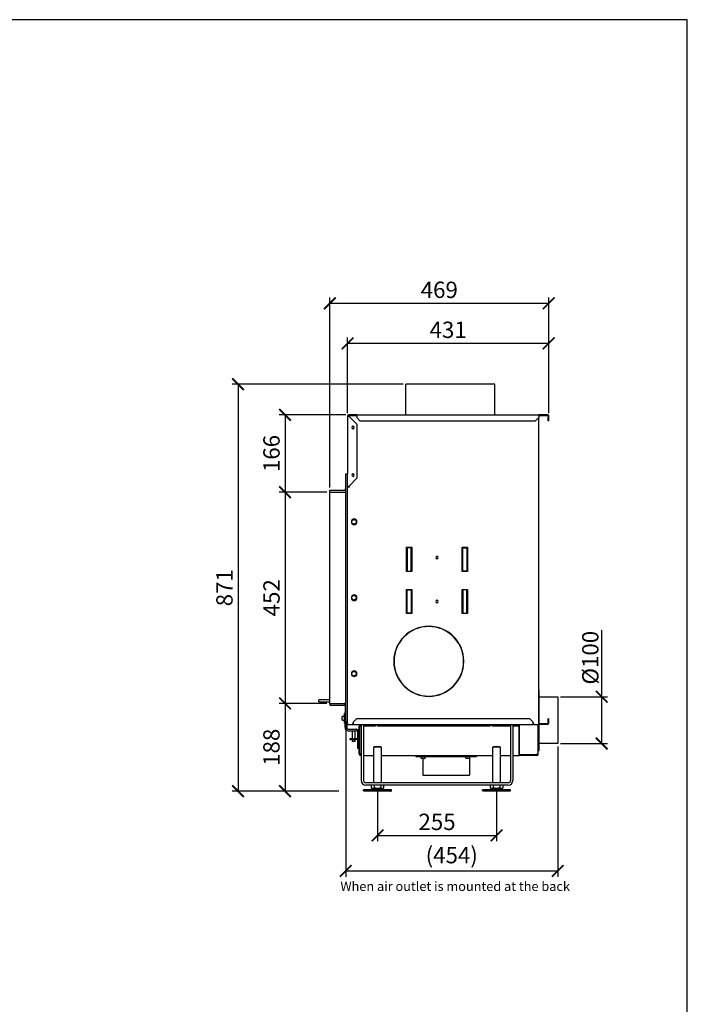
# Model space of a CAD drawing. Units: millimetres. Extents: x 2792 to 3083, y -1568 to -1146.
# Drawn here: x 2940 to 3083, y -1357 to -1146 of the extents above; entities that cross this region are included whole.
import ezdxf

# ---------------------------------------------------------------- set-up
doc = ezdxf.new("R2010")
doc.units = ezdxf.units.MM
doc.header["$MEASUREMENT"] = 0
for name, color, linetype in [('ARCERING', 252, 'Continuous'), ('KADER', 7, 'Continuous'), ('TEKST&AFMETINGEN', 1, 'Continuous')]:
    doc.layers.add(name, color=color, linetype=linetype)
doc.styles.get("Standard").update_dxf_attribs({"font": 'tahoma.ttf', "height": 3.5})
doc.dimstyles.new('METALFIRE', dxfattribs={"dimtxt": 3.5, "dimasz": 2.5, "dimexe": 1.25, "dimexo": 0.625, "dimtad": 1, "dimdec": 0, "dimlfac": 10, "dimtxsty": 'Standard', "dimblk": 'ARCHTICK', "dimcen": 2.5, "dimclrd": 256, "dimclre": 256, "dimclrt": 256, "dimadec": 0, "dimazin": 0, "dimtfac": 1, "dimtdec": 0, "dimtmove": 0, "dimatfit": 3, "dimfxl": 1, "dimlwd": -1, "dimlwe": -1, "dimarcsym": 0})

# ---------------------------------------------------------------- blocks, each defined once
blk = doc.blocks.new('_ArchTick')
at = {"layer": 'TEKST&AFMETINGEN', "color": 0, "const_width": 0.15}
blk.add_lwpolyline([(-0.5, -0.5), (0.5, 0.5)], dxfattribs=at)
blk = doc.blocks.new('*D24')
at = {"layer": 'Defpoints', "color": 0, "transparency": 16777216}
for p in [(3010.67, -1230.73), (2997.03, -1247.28), (3006.62, -1247.28)]:
    blk.add_point(p, dxfattribs=at)
at = {"layer": 'TEKST&AFMETINGEN', "transparency": 16777216}
for p, q in [((3010.04, -1230.73), (2995.78, -1230.73)), ((2997.03, -1230.73), (2997.03, -1247.28)), ((3005.99, -1247.28), (2995.78, -1247.28))]:
    blk.add_line(p, q, dxfattribs=at)
at = {"layer": 'TEKST&AFMETINGEN', "transparency": 16777216, "xscale": 2.5, "yscale": 2.5, "zscale": 2.5}
for p, rotation in [((2997.03, -1230.73), 90), ((2997.03, -1247.28), 270)]:
    blk.add_blockref('_ArchTick', p, dxfattribs=dict(at, rotation=rotation))
at = {"layer": 'TEKST&AFMETINGEN', "transparency": 16777216, "insert": (2994.58, -1239), "char_height": 3.5, "attachment_point": 5, "rotation": 90}
blk.add_mtext('166', dxfattribs=at)
blk = doc.blocks.new('*D25')
at = {"layer": 'Defpoints', "color": 0, "transparency": 16777216}
for p in [(3006.62, -1247.28), (2997.03, -1292.48), (3006.62, -1292.48)]:
    blk.add_point(p, dxfattribs=at)
at = {"layer": 'TEKST&AFMETINGEN', "transparency": 16777216}
for p, q in [((3005.99, -1247.28), (2995.78, -1247.28)), ((2997.03, -1247.28), (2997.03, -1292.48)), ((3005.99, -1292.48), (2995.78, -1292.48))]:
    blk.add_line(p, q, dxfattribs=at)
at = {"layer": 'TEKST&AFMETINGEN', "transparency": 16777216, "xscale": 2.5, "yscale": 2.5, "zscale": 2.5}
for p, rotation in [((2997.03, -1247.28), 90), ((2997.03, -1292.48), 270)]:
    blk.add_blockref('_ArchTick', p, dxfattribs=dict(at, rotation=rotation))
at = {"layer": 'TEKST&AFMETINGEN', "transparency": 16777216, "insert": (2994.58, -1269.88), "char_height": 3.5, "attachment_point": 5, "rotation": 90}
blk.add_mtext('452', dxfattribs=at)
blk = doc.blocks.new('*D26')
at = {"layer": 'Defpoints', "color": 0, "transparency": 16777216}
for p in [(3006.62, -1292.48), (2997.03, -1311.28), (3006.62, -1311.28)]:
    blk.add_point(p, dxfattribs=at)
at = {"layer": 'TEKST&AFMETINGEN', "transparency": 16777216}
for p, q in [((3005.99, -1292.48), (2995.78, -1292.48)), ((2997.03, -1292.48), (2997.03, -1311.28)), ((3005.99, -1311.28), (2995.78, -1311.28))]:
    blk.add_line(p, q, dxfattribs=at)
at = {"layer": 'TEKST&AFMETINGEN', "transparency": 16777216, "xscale": 2.5, "yscale": 2.5, "zscale": 2.5}
for p, rotation in [((2997.03, -1292.48), 90), ((2997.03, -1311.28), 270)]:
    blk.add_blockref('_ArchTick', p, dxfattribs=dict(at, rotation=rotation))
at = {"layer": 'TEKST&AFMETINGEN', "transparency": 16777216, "insert": (2994.57, -1301.88), "char_height": 3.5, "attachment_point": 5, "rotation": 90}
blk.add_mtext('188', dxfattribs=at)
blk = doc.blocks.new('*D27')
at = {"layer": 'Defpoints', "color": 0, "transparency": 16777216}
for p in [(3022.92, -1224.18), (2986.96, -1311.28), (3009.15, -1311.28)]:
    blk.add_point(p, dxfattribs=at)
at = {"layer": 'TEKST&AFMETINGEN', "transparency": 16777216}
for p, q in [((3022.29, -1224.18), (2985.71, -1224.18)), ((2986.96, -1224.18), (2986.96, -1311.28)), ((3008.52, -1311.28), (2985.71, -1311.28))]:
    blk.add_line(p, q, dxfattribs=at)
at = {"layer": 'TEKST&AFMETINGEN', "transparency": 16777216, "xscale": 2.5, "yscale": 2.5, "zscale": 2.5}
for p, rotation in [((2986.96, -1224.18), 90), ((2986.96, -1311.28), 270)]:
    blk.add_blockref('_ArchTick', p, dxfattribs=dict(at, rotation=rotation))
at = {"layer": 'TEKST&AFMETINGEN', "transparency": 16777216, "insert": (2984.5, -1267.73), "char_height": 3.5, "attachment_point": 5, "rotation": 90}
blk.add_mtext('871', dxfattribs=at)
blk = doc.blocks.new('*D77')
at = {"layer": 'Defpoints', "color": 0, "transparency": 16777216}
for p in [(3010.42, -1215.43), (3010.42, -1230.98), (3053.48, -1230.98)]:
    blk.add_point(p, dxfattribs=at)
at = {"layer": 'TEKST&AFMETINGEN', "transparency": 16777216}
for p, q in [((3010.42, -1230.35), (3010.42, -1214.18)), ((3053.48, -1215.43), (3010.42, -1215.43)), ((3053.48, -1230.35), (3053.48, -1214.18))]:
    blk.add_line(p, q, dxfattribs=at)
at = {"layer": 'TEKST&AFMETINGEN', "transparency": 16777216, "xscale": 2.5, "yscale": 2.5, "zscale": 2.5, "rotation": 180}
blk.add_blockref('_ArchTick', (3010.42, -1215.43), dxfattribs=at)
at = {"layer": 'TEKST&AFMETINGEN', "transparency": 16777216, "xscale": 2.5, "yscale": 2.5, "zscale": 2.5}
blk.add_blockref('_ArchTick', (3053.48, -1215.43), dxfattribs=at)
at = {"layer": 'TEKST&AFMETINGEN', "transparency": 16777216, "insert": (3031.95, -1212.98), "char_height": 3.5, "attachment_point": 5}
blk.add_mtext('431', dxfattribs=at)
blk = doc.blocks.new('*D78')
at = {"layer": 'Defpoints', "color": 0, "transparency": 16777216}
for p in [(3006.62, -1206.86), (3053.48, -1230.98), (3006.62, -1246.88)]:
    blk.add_point(p, dxfattribs=at)
at = {"layer": 'TEKST&AFMETINGEN', "transparency": 16777216}
for p, q in [((3006.62, -1246.25), (3006.62, -1205.61)), ((3053.48, -1206.86), (3006.62, -1206.86)), ((3053.48, -1230.35), (3053.48, -1205.61))]:
    blk.add_line(p, q, dxfattribs=at)
at = {"layer": 'TEKST&AFMETINGEN', "transparency": 16777216, "xscale": 2.5, "yscale": 2.5, "zscale": 2.5, "rotation": 180}
blk.add_blockref('_ArchTick', (3006.62, -1206.86), dxfattribs=at)
at = {"layer": 'TEKST&AFMETINGEN', "transparency": 16777216, "xscale": 2.5, "yscale": 2.5, "zscale": 2.5}
blk.add_blockref('_ArchTick', (3053.48, -1206.86), dxfattribs=at)
at = {"layer": 'TEKST&AFMETINGEN', "transparency": 16777216, "insert": (3030.05, -1204.42), "char_height": 3.5, "attachment_point": 5}
blk.add_mtext('469', dxfattribs=at)
blk = doc.blocks.new('*D79')
at = {"layer": 'Defpoints', "color": 0, "transparency": 16777216}
for p in [(3016.82, -1310.68), (3042.32, -1310.68), (3042.32, -1320.75)]:
    blk.add_point(p, dxfattribs=at)
at = {"layer": 'TEKST&AFMETINGEN', "transparency": 16777216}
for p, q in [((3016.82, -1311.3), (3016.82, -1322)), ((3042.32, -1311.3), (3042.32, -1322)), ((3016.82, -1320.75), (3042.32, -1320.75))]:
    blk.add_line(p, q, dxfattribs=at)
at = {"layer": 'TEKST&AFMETINGEN', "transparency": 16777216, "xscale": 2.5, "yscale": 2.5, "zscale": 2.5, "rotation": 180}
blk.add_blockref('_ArchTick', (3016.82, -1320.75), dxfattribs=at)
at = {"layer": 'TEKST&AFMETINGEN', "transparency": 16777216, "xscale": 2.5, "yscale": 2.5, "zscale": 2.5}
blk.add_blockref('_ArchTick', (3042.32, -1320.75), dxfattribs=at)
at = {"layer": 'TEKST&AFMETINGEN', "transparency": 16777216, "insert": (3029.57, -1318.3), "char_height": 3.5, "attachment_point": 5}
blk.add_mtext('255', dxfattribs=at)
blk = doc.blocks.new('*D80')
at = {"layer": 'Defpoints', "color": 0, "transparency": 16777216}
for p in [(3010.02, -1296.18), (3055.42, -1301.08), (3055.42, -1328.35)]:
    blk.add_point(p, dxfattribs=at)
at = {"layer": 'TEKST&AFMETINGEN', "transparency": 16777216}
for p, q in [((3010.02, -1296.8), (3010.02, -1329.6)), ((3055.42, -1301.7), (3055.42, -1329.6)), ((3010.02, -1328.35), (3055.42, -1328.35))]:
    blk.add_line(p, q, dxfattribs=at)
at = {"layer": 'TEKST&AFMETINGEN', "transparency": 16777216, "xscale": 2.5, "yscale": 2.5, "zscale": 2.5, "rotation": 180}
blk.add_blockref('_ArchTick', (3010.02, -1328.35), dxfattribs=at)
at = {"layer": 'TEKST&AFMETINGEN', "transparency": 16777216, "xscale": 2.5, "yscale": 2.5, "zscale": 2.5}
blk.add_blockref('_ArchTick', (3055.42, -1328.35), dxfattribs=at)
at = {"layer": 'TEKST&AFMETINGEN', "transparency": 16777216, "insert": (3032.72, -1325.42), "char_height": 3.5, "attachment_point": 5}
blk.add_mtext('(454)', dxfattribs=at)
blk = doc.blocks.new('*D81')
at = {"layer": 'Defpoints', "color": 0, "transparency": 16777216}
for p in [(3055.42, -1291.08), (3064.84, -1291.08), (3055.42, -1301.08)]:
    blk.add_point(p, dxfattribs=at)
at = {"layer": 'TEKST&AFMETINGEN', "transparency": 16777216}
for p, q in [((3064.84, -1291.08), (3064.84, -1276.84)), ((3056.04, -1291.08), (3066.09, -1291.08)), ((3064.84, -1301.08), (3064.84, -1291.08)), ((3056.04, -1301.08), (3066.09, -1301.08))]:
    blk.add_line(p, q, dxfattribs=at)
at = {"layer": 'TEKST&AFMETINGEN', "transparency": 16777216, "xscale": 2.5, "yscale": 2.5, "zscale": 2.5}
for p, rotation in [((3064.84, -1291.08), 90), ((3064.84, -1301.08), 270)]:
    blk.add_blockref('_ArchTick', p, dxfattribs=dict(at, rotation=rotation))
at = {"layer": 'TEKST&AFMETINGEN', "transparency": 16777216, "insert": (3062.39, -1282.71), "char_height": 3.5, "attachment_point": 5, "rotation": 90}
blk.add_mtext('{\\fISOCPEUR|b0|i0|c0|p34;%%C}100', dxfattribs=at)

msp = doc.modelspace()

# ---------------------------------------------------------------- linework, layer by layer
at = {"color": 7, "linetype": 'Continuous'}
for p, q in [((3022.92, -1230.73), (3022.92, -1224.18)), ((3022.92, -1230.73), (3022.92, -1224.18)), ((3041.92, -1224.18), (3022.92, -1224.18)), ((3041.92, -1230.73), (3041.92, -1224.18)), ((3012.37, -1230.73), (3010.67, -1230.73)), ((3012.37, -1230.98), (3012.37, -1230.73)), ((3012.37, -1230.73), (3051.33, -1230.73)), ((3051.33, -1230.98), (3051.33, -1230.73)), ((3053.23, -1230.73), (3051.33, -1230.73)), ((3010.42, -1230.98), (3010.59, -1230.98)), ((3010.42, -1230.98), (3010.42, -1243.42)), ((3010.63, -1231), (3010.59, -1230.98)), ((3010.64, -1230.98), (3010.59, -1230.98)), ((3010.67, -1231.02), (3010.63, -1231)), ((3010.65, -1231), (3010.64, -1230.98)), ((3010.67, -1231.02), (3010.65, -1231)), ((3010.67, -1230.88), (3010.82, -1230.88)), ((3010.67, -1231.02), (3012.47, -1232.82)), ((3010.72, -1231.07), (3010.72, -1230.98)), ((3010.82, -1230.88), (3012.37, -1230.88)), ((3012.37, -1230.98), (3012.37, -1231.28)), ((3013.07, -1231.98), (3012.37, -1231.28)), ((3012.47, -1244.23), (3012.47, -1232.82)), ((3013.07, -1231.98), (3050.63, -1231.98)), ((3051.33, -1231.28), (3050.63, -1231.98)), ((3051.32, -1231.29), (3051.32, -1296.98)), ((3051.33, -1230.88), (3053.23, -1230.88)), ((3051.33, -1230.98), (3051.33, -1231.28)), ((3053.33, -1230.98), (3053.33, -1231.28)), ((3053.33, -1231.98), (3053.33, -1231.28)), ((3053.48, -1231.28), (3053.33, -1231.28)), ((3053.48, -1231.98), (3053.33, -1231.98)), ((3053.48, -1231.28), (3053.48, -1230.98)), ((3053.48, -1231.98), (3053.48, -1231.28)), ((3010.02, -1243.38), (3010.42, -1243.38)), ((3010.02, -1243.58), (3010.02, -1243.38)), ((3010.42, -1243.44), (3010.42, -1243.42)), ((3010.02, -1296.18), (3010.02, -1243.58)), ((3010.42, -1243.58), (3010.42, -1243.44)), ((3010.42, -1296.18), (3010.42, -1243.58)), ((3010.67, -1246.03), (3012.47, -1244.23)), ((3006.62, -1246.88), (3009.72, -1246.88)), ((3006.62, -1247.28), (3006.62, -1246.88)), ((3006.62, -1247.28), (3009.72, -1247.28)), ((3006.62, -1292.48), (3006.62, -1247.28)), ((3006.62, -1247.28), (3009.72, -1247.28)), ((3009.72, -1247.28), (3010.02, -1247.28)), ((3009.93, -1247.24), (3010.02, -1247.21)), ((3010.42, -1246.13), (3010.49, -1246.13)), ((3010.62, -1246.23), (3010.42, -1246.23)), ((3010.46, -1246.13), (3010.46, -1246.13)), ((3010.46, -1246.13), (3010.5, -1246.16)), ((3010.53, -1246.1), (3010.49, -1246.13)), ((3010.6, -1246.13), (3010.49, -1246.13)), ((3010.5, -1246.16), (3010.54, -1246.17)), ((3010.57, -1246.08), (3010.53, -1246.1)), ((3010.62, -1246.05), (3010.57, -1246.08)), ((3010.63, -1246.08), (3010.6, -1246.13)), ((3010.67, -1246.03), (3010.62, -1246.05)), ((3010.82, -1246.23), (3010.62, -1246.23)), ((3010.67, -1246.03), (3010.63, -1246.08)), ((3010.72, -1246.08), (3010.71, -1246.09)), ((3010.72, -1246.13), (3010.72, -1245.98)), ((3010.72, -1246.13), (3010.82, -1246.13)), ((3010.82, -1246.13), (3010.82, -1246.23)), ((3011.36, -1253.36), (3011.82, -1253.1)), ((3011.36, -1253.89), (3011.36, -1253.36)), ((3011.82, -1254.15), (3011.36, -1253.89)), ((3011.82, -1253.1), (3012.27, -1253.36)), ((3012.27, -1253.89), (3011.82, -1254.15)), ((3012.27, -1253.36), (3012.27, -1253.89)), ((3023.06, -1264.28), (3023.06, -1259.08)), ((3023.06, -1259.08), (3024.16, -1259.08)), ((3023.16, -1259.19), (3023.16, -1264.19)), ((3024.06, -1259.19), (3023.16, -1259.19)), ((3024.06, -1264.19), (3024.06, -1259.19)), ((3024.16, -1259.08), (3024.16, -1264.28)), ((3034.96, -1264.28), (3034.96, -1259.08)), ((3034.96, -1259.08), (3036.06, -1259.08)), ((3035.06, -1264.19), (3035.06, -1259.19)), ((3035.06, -1259.19), (3035.96, -1259.19)), ((3035.96, -1259.19), (3035.96, -1264.19)), ((3036.06, -1259.08), (3036.06, -1264.28)), ((3029.47, -1261.48), (3029.42, -1261.51)), ((3029.7, -1261.51), (3029.64, -1261.48)), ((3024.16, -1264.28), (3023.06, -1264.28)), ((3023.16, -1264.19), (3024.06, -1264.19)), ((3036.06, -1264.28), (3034.96, -1264.28)), ((3035.96, -1264.19), (3035.06, -1264.19)), ((3023.06, -1273.28), (3023.06, -1268.08)), ((3023.06, -1268.08), (3024.16, -1268.08)), ((3023.16, -1268.19), (3024.06, -1268.19)), ((3023.16, -1273.19), (3023.16, -1268.19)), ((3024.06, -1268.19), (3024.06, -1273.19)), ((3024.16, -1268.08), (3024.16, -1273.28)), ((3034.96, -1273.28), (3034.96, -1268.08)), ((3034.96, -1268.08), (3036.06, -1268.08)), ((3035.06, -1268.19), (3035.06, -1273.19)), ((3035.96, -1268.19), (3035.06, -1268.19)), ((3035.96, -1273.19), (3035.96, -1268.19)), ((3036.06, -1268.08), (3036.06, -1273.28)), ((3011.36, -1269.61), (3011.82, -1269.35)), ((3011.36, -1270.14), (3011.36, -1269.61)), ((3011.82, -1270.4), (3011.36, -1270.14)), ((3011.82, -1269.35), (3012.27, -1269.61)), ((3012.27, -1270.14), (3011.82, -1270.4)), ((3012.27, -1269.61), (3012.27, -1270.14)), ((3024.16, -1273.28), (3023.06, -1273.28)), ((3024.06, -1273.19), (3023.16, -1273.19)), ((3036.06, -1273.28), (3034.96, -1273.28)), ((3035.06, -1273.19), (3035.96, -1273.19)), ((3027.76, -1275.98), (3027.76, -1276.03)), ((3027.86, -1276.03), (3027.86, -1275.98)), ((3020.36, -1283.43), (3020.31, -1283.43)), ((3035.31, -1283.43), (3035.26, -1283.43)), ((3020.31, -1283.53), (3020.36, -1283.53)), ((3035.26, -1283.53), (3035.31, -1283.53)), ((3011.36, -1285.86), (3011.82, -1285.6)), ((3011.36, -1286.39), (3011.36, -1285.86)), ((3011.82, -1286.65), (3011.36, -1286.39)), ((3011.82, -1285.6), (3012.27, -1285.86)), ((3012.27, -1286.39), (3011.82, -1286.65)), ((3012.27, -1285.86), (3012.27, -1286.39)), ((3051.32, -1289.58), (3051.42, -1289.58)), ((3051.42, -1295.25), (3051.42, -1289.58)), ((3004.27, -1292.13), (3004.27, -1291.73)), ((3006.62, -1291.73), (3004.27, -1291.73)), ((3027.76, -1290.93), (3027.76, -1290.98)), ((3027.86, -1290.98), (3027.86, -1290.93)), ((3004.27, -1292.13), (3006.62, -1292.13)), ((3006.62, -1292.48), (3009.72, -1292.48)), ((3006.62, -1292.48), (3006.62, -1292.88)), ((3006.62, -1292.48), (3009.72, -1292.48)), ((3006.62, -1292.88), (3009.72, -1292.88)), ((3009.72, -1292.48), (3010.02, -1292.48)), ((3009.73, -1292.88), (3009.75, -1292.88)), ((3009.74, -1292.48), (3009.76, -1292.48)), ((3009.81, -1292.48), (3009.84, -1292.49)), ((3009.84, -1292.49), (3009.87, -1292.49)), ((3009.86, -1292.91), (3009.87, -1292.92)), ((3009.87, -1292.48), (3009.87, -1292.5)), ((3009.87, -1292.92), (3009.87, -1294.48)), ((3009.93, -1292.51), (3010.02, -1292.55)), ((3009.3, -1295.27), (3009.29, -1295.28)), ((3009.29, -1295.28), (3009.29, -1295.3)), ((3009.29, -1295.28), (3009.29, -1295.28)), ((3009.29, -1295.3), (3009.29, -1295.3)), ((3009.29, -1295.3), (3009.29, -1295.3)), ((3009.29, -1296.05), (3009.29, -1295.3)), ((3009.29, -1296.05), (3009.29, -1296.06)), ((3009.29, -1296.05), (3009.29, -1296.05)), ((3009.29, -1296.05), (3009.29, -1296.05)), ((3009.29, -1296.06), (3009.29, -1296.07)), ((3009.29, -1296.07), (3009.3, -1296.08)), ((3009.29, -1296.07), (3009.29, -1296.07)), ((3009.31, -1295.26), (3009.3, -1295.27)), ((3009.3, -1295.27), (3009.3, -1295.27)), ((3009.3, -1296.08), (3009.3, -1296.09)), ((3009.3, -1296.09), (3009.31, -1296.09)), ((3009.32, -1295.26), (3009.31, -1295.26)), ((3009.31, -1296.09), (3009.32, -1296.1)), ((3009.33, -1295.25), (3009.32, -1295.26)), ((3009.32, -1296.1), (3009.33, -1296.1)), ((3009.33, -1295.25), (3009.33, -1295.25)), ((3009.34, -1295.25), (3009.33, -1295.25)), ((3009.33, -1296.1), (3009.34, -1296.1)), ((3009.33, -1296.1), (3009.33, -1296.1)), ((3009.34, -1295.25), (3009.69, -1295.25)), ((3009.34, -1296.1), (3009.69, -1296.1)), ((3009.34, -1296.1), (3009.34, -1296.1)), ((3009.77, -1294.68), (3009.69, -1294.68)), ((3009.69, -1294.68), (3009.69, -1295.53)), ((3009.69, -1295.53), (3009.69, -1296.68)), ((3009.77, -1294.68), (3009.77, -1295.53)), ((3009.77, -1295.18), (3009.87, -1295.18)), ((3009.77, -1295.53), (3009.77, -1296.68)), ((3009.87, -1294.48), (3009.87, -1294.68)), ((3009.87, -1294.68), (3010.02, -1294.68)), ((3009.87, -1294.68), (3009.87, -1295.18)), ((3009.87, -1295.18), (3009.87, -1296.18)), ((3011.62, -1296.48), (3012.32, -1295.78)), ((3049.42, -1295.78), (3012.32, -1295.78)), ((3049.42, -1295.78), (3050.12, -1296.48)), ((3051.42, -1296.88), (3051.42, -1295.25)), ((3053.42, -1295.78), (3053.32, -1295.78)), ((3053.32, -1295.78), (3053.32, -1296.48)), ((3053.42, -1295.78), (3053.42, -1296.48)), ((3009.77, -1296.68), (3009.69, -1296.68)), ((3009.87, -1296.18), (3009.77, -1296.18)), ((3009.87, -1296.68), (3009.87, -1296.18)), ((3010.27, -1296.68), (3009.87, -1296.68)), ((3009.87, -1297.18), (3009.87, -1296.68)), ((3009.87, -1297.68), (3009.87, -1297.18)), ((3010.02, -1296.38), (3010.02, -1296.18)), ((3010.02, -1296.38), (3010.42, -1296.38)), ((3010.27, -1296.53), (3010.27, -1296.38)), ((3010.27, -1296.68), (3010.27, -1296.53)), ((3010.42, -1296.68), (3010.27, -1296.68)), ((3010.27, -1297.18), (3010.27, -1296.68)), ((3010.27, -1297.18), (3010.27, -1297.68)), ((3010.42, -1296.38), (3010.42, -1296.18)), ((3010.42, -1296.98), (3010.42, -1296.38)), ((3010.62, -1296.98), (3010.42, -1296.98)), ((3010.57, -1297.98), (3012.27, -1297.98)), ((3010.62, -1296.98), (3011.46, -1296.98)), ((3011.46, -1296.85), (3011.46, -1296.98)), ((3011.46, -1296.98), (3011.62, -1296.98)), ((3011.59, -1296.79), (3011.58, -1296.78)), ((3011.59, -1296.8), (3011.58, -1296.78)), ((3011.6, -1296.8), (3011.59, -1296.79)), ((3011.61, -1296.83), (3011.59, -1296.8)), ((3011.61, -1296.81), (3011.6, -1296.8)), ((3011.61, -1296.82), (3011.61, -1296.81)), ((3011.62, -1296.83), (3011.61, -1296.82)), ((3011.61, -1296.85), (3011.61, -1296.83)), ((3011.62, -1296.88), (3011.61, -1296.85)), ((3011.62, -1296.48), (3011.62, -1296.78)), ((3011.62, -1296.78), (3011.62, -1296.98)), ((3011.62, -1296.98), (3050.12, -1296.98)), ((3012.37, -1297.98), (3012.27, -1297.98)), ((3012.37, -1298.38), (3012.37, -1297.98)), ((3012.72, -1298.15), (3012.52, -1298.15)), ((3012.52, -1298.15), (3012.52, -1298.35)), ((3012.72, -1298.15), (3012.72, -1298.35)), ((3012.72, -1302.15), (3012.72, -1298.15)), ((3012.92, -1298.15), (3012.72, -1298.15)), ((3012.92, -1297.35), (3013.07, -1297.35)), ((3012.92, -1303.3), (3012.92, -1297.35)), ((3012.95, -1297.35), (3012.98, -1297.3)), ((3013.03, -1297.24), (3013.07, -1297.21)), ((3013.13, -1297.15), (3013.07, -1297.15)), ((3013.07, -1297.35), (3013.07, -1297.15)), ((3013.07, -1297.5), (3013.07, -1297.35)), ((3013.32, -1297.35), (3013.07, -1297.35)), ((3013.07, -1303.3), (3013.07, -1297.35)), ((3013.07, -1303.3), (3013.07, -1297.35)), ((3013.07, -1300.1), (3013.07, -1297.5)), ((3013.18, -1297.15), (3013.13, -1297.15)), ((3013.27, -1297.35), (3013.13, -1297.35)), ((3013.18, -1297.18), (3013.18, -1296.98)), ((3013.32, -1297.18), (3013.18, -1297.18)), ((3013.32, -1297.15), (3013.27, -1297.15)), ((3013.32, -1296.98), (3013.32, -1308.98)), ((3013.82, -1296.98), (3013.82, -1308.98)), ((3016.28, -1297.15), (3013.82, -1297.15)), ((3016.28, -1297.18), (3013.82, -1297.18)), ((3016.3, -1297.35), (3013.82, -1297.35)), ((3016.28, -1297.18), (3016.28, -1297.15)), ((3016.28, -1297.35), (3016.28, -1297.18)), ((3016.3, -1297.18), (3016.28, -1297.18)), ((3016.3, -1297.15), (3016.3, -1297.35)), ((3016.8, -1297.15), (3016.3, -1297.15)), ((3016.8, -1297.35), (3016.8, -1297.15)), ((3040.98, -1297.18), (3016.8, -1297.18)), ((3040.98, -1297.35), (3016.8, -1297.35)), ((3040.98, -1297.15), (3041.48, -1297.15)), ((3040.98, -1297.35), (3040.98, -1297.15)), ((3041.48, -1297.15), (3041.48, -1297.35)), ((3045.01, -1297.18), (3041.48, -1297.18)), ((3045.32, -1297.35), (3041.48, -1297.35)), ((3045.01, -1297.15), (3045.32, -1297.15)), ((3045.01, -1297.18), (3045.01, -1297.15)), ((3045.01, -1297.35), (3045.01, -1297.18)), ((3045.32, -1297.18), (3045.01, -1297.18)), ((3045.32, -1296.98), (3045.32, -1308.98)), ((3045.82, -1296.98), (3045.82, -1308.98)), ((3045.82, -1297.15), (3046.76, -1297.15)), ((3046.76, -1297.18), (3045.82, -1297.18)), ((3047.17, -1297.35), (3045.82, -1297.35)), ((3046.76, -1297.15), (3046.76, -1296.98)), ((3046.76, -1297.15), (3046.81, -1297.15)), ((3046.76, -1297.18), (3046.76, -1297.15)), ((3047.01, -1297.15), (3046.81, -1297.15)), ((3047.01, -1297.15), (3047.22, -1297.15)), ((3047.01, -1297.35), (3047.01, -1297.15)), ((3047.22, -1297.35), (3047.17, -1297.35)), ((3047.17, -1303.35), (3047.17, -1297.35)), ((3047.22, -1303.49), (3047.22, -1296.98)), ((3050.12, -1296.78), (3050.12, -1296.48)), ((3050.12, -1296.98), (3050.12, -1296.78)), ((3050.12, -1296.81), (3050.13, -1296.8)), ((3050.12, -1296.82), (3050.12, -1296.81)), ((3050.12, -1296.83), (3050.12, -1296.82)), ((3050.12, -1296.85), (3050.13, -1296.83)), ((3050.12, -1296.88), (3050.12, -1296.85)), ((3050.13, -1296.8), (3050.14, -1296.79)), ((3050.13, -1296.83), (3050.14, -1296.8)), ((3050.14, -1296.8), (3050.16, -1296.78)), ((3050.14, -1296.79), (3050.16, -1296.78)), ((3050.28, -1296.98), (3050.28, -1296.85)), ((3050.28, -1296.98), (3051.12, -1296.98)), ((3051.12, -1296.98), (3051.32, -1296.98)), ((3051.22, -1303.35), (3051.22, -1296.98)), ((3051.32, -1296.79), (3051.32, -1296.78)), ((3051.32, -1296.8), (3051.32, -1296.79)), ((3051.32, -1296.81), (3051.32, -1296.8)), ((3051.33, -1296.82), (3051.32, -1296.81)), ((3051.34, -1296.96), (3051.32, -1296.95)), ((3051.33, -1296.83), (3051.33, -1296.82)), ((3053.22, -1296.88), (3051.42, -1296.88)), ((3053.22, -1296.98), (3051.42, -1296.98)), ((3051.42, -1298.53), (3051.42, -1296.98)), ((3053.42, -1296.48), (3053.32, -1296.48)), ((3053.32, -1296.48), (3053.32, -1296.78)), ((3053.42, -1296.48), (3053.42, -1296.78)), ((3010.57, -1298.38), (3012.27, -1298.38)), ((3011.07, -1300.05), (3010.89, -1300.05)), ((3010.89, -1300.05), (3010.89, -1300.25)), ((3010.89, -1300.25), (3011.07, -1300.25)), ((3011.61, -1300.05), (3011.07, -1300.05)), ((3011.07, -1300.05), (3011.07, -1300.25)), ((3011.61, -1300.25), (3011.07, -1300.25)), ((3011.42, -1298.38), (3011.42, -1300.05)), ((3011.42, -1300.25), (3011.42, -1300.63)), ((3011.61, -1300.05), (3011.86, -1300.05)), ((3011.61, -1300.25), (3011.86, -1300.25)), ((3012.52, -1300.05), (3011.86, -1300.05)), ((3012.52, -1300.25), (3011.86, -1300.25)), ((3012.02, -1300.05), (3012.02, -1298.38)), ((3012.02, -1300.63), (3012.02, -1300.25)), ((3012.37, -1298.38), (3012.27, -1298.38)), ((3012.52, -1298.35), (3012.52, -1301.95)), ((3012.72, -1298.35), (3012.72, -1301.95)), ((3013.07, -1299.8), (3013.07, -1299.8)), ((3013.07, -1300.19), (3013.07, -1300.18)), ((3013.07, -1300.25), (3013.07, -1300.25)), ((3047.22, -1300.1), (3047.17, -1300.1)), ((3047.2, -1300.25), (3047.22, -1300.24)), ((3051.42, -1302.58), (3051.42, -1298.53)), ((3011.47, -1300.68), (3011.42, -1300.63)), ((3011.83, -1300.63), (3011.42, -1300.63)), ((3011.81, -1300.68), (3011.47, -1300.68)), ((3011.97, -1300.68), (3011.81, -1300.68)), ((3012.02, -1300.63), (3011.83, -1300.63)), ((3012.02, -1300.63), (3011.97, -1300.68)), ((3012.52, -1301.95), (3012.52, -1302.15)), ((3012.72, -1302.15), (3012.52, -1302.15)), ((3012.72, -1301.95), (3012.72, -1302.15)), ((3012.92, -1302.15), (3012.72, -1302.15)), ((3016.02, -1301.89), (3016.14, -1301.68)), ((3016.02, -1309.48), (3016.02, -1301.89)), ((3017.12, -1301.89), (3016.02, -1301.89)), ((3016.14, -1301.68), (3017.49, -1301.68)), ((3017.62, -1301.89), (3017.12, -1301.89)), ((3017.49, -1301.68), (3017.62, -1301.89)), ((3017.62, -1301.89), (3017.62, -1309.48)), ((3041.52, -1301.89), (3041.64, -1301.68)), ((3041.52, -1309.48), (3041.52, -1301.89)), ((3042.62, -1301.89), (3041.52, -1301.89)), ((3041.64, -1301.68), (3042.99, -1301.68)), ((3043.12, -1301.89), (3042.62, -1301.89)), ((3042.99, -1301.68), (3043.12, -1301.89)), ((3043.12, -1301.89), (3043.12, -1309.48)), ((3047.17, -1300.45), (3047.22, -1300.45)), ((3012.92, -1303.3), (3012.92, -1303.35)), ((3013.07, -1303.3), (3012.92, -1303.3)), ((3013.07, -1303.3), (3013.07, -1303.35)), ((3013.22, -1303.3), (3013.07, -1303.3)), ((3013.22, -1303.35), (3013.22, -1303.3)), ((3013.22, -1303.65), (3013.22, -1303.35)), ((3013.22, -1303.65), (3013.32, -1303.65)), ((3013.82, -1303.65), (3016.02, -1303.65)), ((3017.62, -1303.65), (3041.52, -1303.65)), ((3025.05, -1303.65), (3025.05, -1303.85)), ((3025.05, -1303.85), (3038.05, -1303.85)), ((3026.19, -1304.2), (3026.19, -1303.85)), ((3026.19, -1304.2), (3026.19, -1304.21)), ((3026.19, -1304.21), (3026.19, -1304.23)), ((3026.19, -1304.23), (3026.2, -1304.24)), ((3026.2, -1304.24), (3026.22, -1304.25)), ((3026.22, -1304.25), (3026.23, -1304.25)), ((3026.23, -1304.25), (3026.25, -1304.25)), ((3026.99, -1304.25), (3026.25, -1304.25)), ((3026.55, -1304.25), (3026.55, -1307.85)), ((3026.55, -1304.25), (3026.55, -1307.85)), ((3026.99, -1304.25), (3027.01, -1304.25)), ((3026.99, -1304.25), (3026.99, -1304.25)), ((3027.01, -1304.25), (3027.02, -1304.24)), ((3027.02, -1304.24), (3027.03, -1304.23)), ((3027.03, -1304.23), (3027.04, -1304.21)), ((3027.04, -1304.2), (3027.04, -1303.85)), ((3027.04, -1304.21), (3027.04, -1304.2)), ((3034.67, -1303.85), (3035.46, -1303.85)), ((3035.46, -1303.85), (3035.76, -1303.85)), ((3035.76, -1304.2), (3035.76, -1303.85)), ((3036.61, -1303.85), (3035.76, -1303.85)), ((3035.76, -1304.2), (3035.76, -1304.21)), ((3035.76, -1304.21), (3035.77, -1304.23)), ((3035.77, -1304.23), (3035.78, -1304.24)), ((3035.78, -1304.24), (3035.79, -1304.25)), ((3035.79, -1304.25), (3035.8, -1304.25)), ((3035.8, -1304.25), (3035.82, -1304.25)), ((3036.56, -1304.25), (3035.82, -1304.25)), ((3036.55, -1304.25), (3036.55, -1307.85)), ((3036.56, -1304.25), (3036.58, -1304.25)), ((3036.56, -1304.25), (3036.56, -1304.25)), ((3036.58, -1304.25), (3036.59, -1304.24)), ((3036.59, -1304.24), (3036.6, -1304.23)), ((3036.6, -1304.23), (3036.61, -1304.21)), ((3036.61, -1304.2), (3036.61, -1303.85)), ((3036.61, -1304.21), (3036.61, -1304.2)), ((3038.05, -1303.65), (3038.05, -1303.85)), ((3043.12, -1303.65), (3045.32, -1303.65)), ((3045.82, -1303.65), (3047.17, -1303.65)), ((3047.17, -1303.65), (3047.17, -1303.35)), ((3047.17, -1303.5), (3047.22, -1303.5)), ((3047.22, -1303.65), (3047.17, -1303.65)), ((3050.92, -1303.49), (3047.22, -1303.49)), ((3047.22, -1303.65), (3047.22, -1303.5)), ((3047.22, -1303.5), (3050.92, -1303.5)), ((3050.92, -1303.65), (3047.22, -1303.65)), ((3051.22, -1303.35), (3050.92, -1303.35)), ((3050.92, -1303.49), (3050.92, -1303.35)), ((3050.92, -1303.5), (3050.92, -1303.65)), ((3051.22, -1302.58), (3051.42, -1302.58)), ((3026.55, -1307.85), (3036.55, -1307.85)), ((3044.82, -1309.48), (3014.32, -1309.48)), ((3044.82, -1309.98), (3014.32, -1309.98)), ((3015.43, -1309.98), (3015.43, -1310.57)), ((3015.62, -1310.68), (3015.43, -1310.57)), ((3015.6, -1310.65), (3015.43, -1310.57)), ((3015.56, -1310.98), (3016.19, -1310.68)), ((3015.78, -1310.68), (3015.6, -1310.65)), ((3015.78, -1310.68), (3015.62, -1310.68)), ((3016.02, -1310.68), (3015.62, -1310.68)), ((3015.95, -1310.65), (3015.78, -1310.68)), ((3016.82, -1310.68), (3015.78, -1310.68)), ((3016.12, -1310.57), (3015.95, -1310.65)), ((3016.12, -1309.98), (3016.12, -1310.57)), ((3016.47, -1310.65), (3016.12, -1310.57)), ((3016.82, -1310.68), (3016.47, -1310.65)), ((3017.17, -1310.65), (3016.82, -1310.68)), ((3017.86, -1310.68), (3016.82, -1310.68)), ((3017.51, -1310.57), (3017.17, -1310.65)), ((3018.08, -1310.98), (3017.44, -1310.68)), ((3017.48, -1310.68), (3017.44, -1310.68)), ((3018.01, -1310.68), (3017.48, -1310.68)), ((3017.51, -1309.98), (3017.51, -1310.57)), ((3017.68, -1310.65), (3017.51, -1310.57)), ((3017.86, -1310.68), (3017.68, -1310.65)), ((3018.03, -1310.65), (3017.86, -1310.68)), ((3018.02, -1310.68), (3017.86, -1310.68)), ((3018.2, -1310.57), (3018.02, -1310.68)), ((3018.2, -1310.57), (3018.03, -1310.65)), ((3018.2, -1310.57), (3018.2, -1309.98)), ((3040.93, -1309.98), (3040.93, -1310.57)), ((3041.12, -1310.68), (3040.93, -1310.57)), ((3041.1, -1310.65), (3040.93, -1310.57)), ((3041.06, -1310.98), (3041.69, -1310.68)), ((3041.28, -1310.68), (3041.1, -1310.65)), ((3041.28, -1310.68), (3041.12, -1310.68)), ((3041.45, -1310.65), (3041.28, -1310.68)), ((3042.32, -1310.68), (3041.28, -1310.68)), ((3041.62, -1310.57), (3041.45, -1310.65)), ((3041.62, -1309.98), (3041.62, -1310.57)), ((3041.97, -1310.65), (3041.62, -1310.57)), ((3042.32, -1310.68), (3041.97, -1310.65)), ((3042.67, -1310.65), (3042.32, -1310.68)), ((3043.36, -1310.68), (3042.32, -1310.68)), ((3043.01, -1310.57), (3042.67, -1310.65)), ((3043.58, -1310.98), (3042.94, -1310.68)), ((3043.01, -1309.98), (3043.01, -1310.57)), ((3043.18, -1310.65), (3043.01, -1310.57)), ((3043.36, -1310.68), (3043.18, -1310.65)), ((3043.53, -1310.65), (3043.36, -1310.68)), ((3043.52, -1310.68), (3043.36, -1310.68)), ((3043.7, -1310.57), (3043.52, -1310.68)), ((3043.7, -1310.57), (3043.53, -1310.65)), ((3043.7, -1310.57), (3043.7, -1309.98)), ((3013.82, -1311.18), (3013.82, -1310.98)), ((3013.82, -1310.98), (3015.32, -1310.98)), ((3019.82, -1310.98), (3013.82, -1310.98)), ((3013.82, -1310.98), (3013.82, -1311.18)), ((3013.99, -1311.28), (3013.82, -1311.18)), ((3019.82, -1311.18), (3013.82, -1311.18)), ((3019.64, -1311.28), (3013.99, -1311.28)), ((3015.32, -1310.98), (3015.56, -1310.98)), ((3018.08, -1310.98), (3018.32, -1310.98)), ((3018.32, -1310.98), (3019.82, -1310.98)), ((3019.82, -1311.18), (3019.64, -1311.28)), ((3019.64, -1311.28), (3019.7, -1311.24)), ((3019.7, -1311.24), (3019.82, -1311.18)), ((3019.82, -1311.18), (3019.82, -1310.98)), ((3039.32, -1311.18), (3039.32, -1310.98)), ((3039.32, -1310.98), (3040.82, -1310.98)), ((3043.09, -1310.98), (3039.32, -1310.98)), ((3039.49, -1311.28), (3039.32, -1311.18)), ((3045.32, -1311.18), (3039.32, -1311.18)), ((3045.14, -1311.28), (3039.49, -1311.28)), ((3040.82, -1310.98), (3041.06, -1310.98)), ((3045.32, -1310.98), (3043.09, -1310.98)), ((3043.58, -1310.98), (3043.82, -1310.98)), ((3043.82, -1310.98), (3045.32, -1310.98)), ((3045.32, -1311.18), (3045.14, -1311.28)), ((3045.32, -1311.18), (3045.32, -1310.98))]:
    msp.add_line(p, q, dxfattribs=at)
for centre, radius, start, end in [((3010.67, -1230.98), 0.25, 90, 180), ((3053.23, -1230.98), 0.25, 0, 90), ((3010.67, -1230.98), 0.1, 90, 180), ((3010.82, -1230.98), 0.1, 90, 180), ((3053.23, -1230.98), 0.1, 0, 90), ((3011.57, -1233.43), 0.275, 0, 180), ((3011.57, -1233.43), 0.275, 180, 0), ((3011.52, -1233.43), 0.22, 0, 180), ((3011.52, -1233.43), 0.22, 180, 0), ((3011.57, -1243.62), 0.275, 0, 180), ((3011.52, -1243.62), 0.22, 0, 180), ((3011.57, -1243.62), 0.275, 180, 0), ((3011.52, -1243.62), 0.22, 180, 0), ((3009.72, -1246.58), 0.3, 270, 0), ((3009.72, -1246.58), 0.7, 269.9998, 288), ((3010.57, -1246.02), 0.155, 258.7506, 333.9993), ((3011.82, -1253.63), 0.6, 0, 180), ((3011.82, -1253.63), 0.6, 180, 0), ((3029.56, -1261.28), 0.275, 0, 180), ((3029.56, -1261.28), 0.275, 180, 0), ((3029.56, -1261.69), 0.225, 67.5004, 112.4996), ((3011.82, -1269.88), 0.6, 0, 180), ((3011.82, -1269.88), 0.6, 180, 0), ((3029.56, -1270.68), 0.275, 0, 180), ((3029.56, -1270.68), 0.275, 180, 0), ((3029.56, -1270.69), 0.225, 0, 180), ((3029.56, -1270.69), 0.225, 180, 0), ((3027.81, -1283.48), 7.5, 90.382, 179.618), ((3027.81, -1283.48), 7.45, 90.3845, 179.6155), ((3027.81, -1283.48), 7.5, 0.382, 89.618), ((3027.81, -1283.48), 7.45, 0.3845, 89.6154), ((3011.82, -1286.13), 0.6, 0, 180), ((3027.81, -1283.48), 7.5, 180.382, 269.618), ((3027.81, -1283.48), 7.45, 180.3845, 269.6155), ((3027.81, -1283.48), 7.45, 270.3846, 359.6155), ((3027.81, -1283.48), 7.5, 270.382, 359.618), ((3011.82, -1286.13), 0.6, 180, 0), ((3009.72, -1293.18), 0.7, 72.0004, 90.0006), ((3009.72, -1293.18), 0.7, 87.9981, 89.9983), ((3009.72, -1293.18), 0.3, 359.9999, 90.0001), ((3010.57, -1297.68), 0.7, 180, 270), ((3010.57, -1297.68), 0.3, 180, 270), ((3011.54, -1296.85), 0.08, 61.0485, 179.997), ((3013.27, -1297.5), 0.35, 132.0003, 144.0003), ((3050.2, -1296.85), 0.08, 0.0018, 118.954), ((3051.42, -1296.78), 0.1, 211.4995, 269.9992), ((3051.42, -1296.78), 0.2, 245.9998, 269.9999), ((3053.22, -1296.78), 0.2, 270, 0), ((3053.22, -1296.78), 0.1, 270, 0), ((3053.22, -1296.78), 0.1, 282.0012, 294.0011), ((3053.22, -1296.78), 0.1, 306.0017, 330.0014), ((3053.22, -1296.78), 0.1, 341.9988, 359.999), ((3047.17, -1300.1), 0.15, 269.9998, 281.9995), ((3013.22, -1303.35), 0.3, 180.0001, 269.9999), ((3013.22, -1303.35), 0.15, 180.0001, 269.9999), ((3050.92, -1303.35), 0.15, 270, 0), ((3050.92, -1303.35), 0.3, 270, 360), ((3014.32, -1308.98), 1, 180, 270), ((3014.32, -1308.98), 0.5, 180, 270), ((3044.82, -1308.98), 1, 270, 360), ((3044.82, -1308.98), 0.5, 270, 360)]:
    msp.add_arc(centre, radius, start, end, dxfattribs=at)
at = {"layer": 'ARCERING'}
for p, q in [((3051.42, -1291.08), (3055.42, -1291.08)), ((3055.42, -1291.08), (3055.42, -1301.08)), ((3055.42, -1301.08), (3051.42, -1301.08))]:
    msp.add_line(p, q, dxfattribs=at)
at = {"layer": 'KADER'}
msp.add_lwpolyline([(2792.16, -1567.65), (3083.16, -1567.65), (3083.16, -1146.15), (2792.16, -1146.15)], close=True, dxfattribs=at)

# ---------------------------------------------------------------- texts
at = {"layer": 'TEKST&AFMETINGEN', "insert": (3008.88, -1330.64), "char_height": 2, "attachment_point": 1}
msp.add_mtext('When air outlet is mounted at the back', dxfattribs=at)

# ---------------------------------------------------------------- dimensions: what is measured, and where the dimension line sits
at = {"layer": 'TEKST&AFMETINGEN'}
for base, p1, p2, picture, middle in [((3006.62, -1206.86), (3053.48, -1230.98), (3006.62, -1246.88), '*D78', (3030.05, -1204.42)), ((3010.42, -1215.43), (3053.48, -1230.98), (3010.42, -1230.98), '*D77', (3031.95, -1212.98)), ((3042.32, -1320.75), (3016.82, -1310.68), (3042.32, -1310.68), '*D79', (3029.57, -1318.3))]:
    dim = msp.add_linear_dim(base=base, p1=p1, p2=p2, dimstyle='METALFIRE', dxfattribs=at)
    dim.commit()
    dim.dimension.update_dxf_attribs({"geometry": picture, "text_midpoint": middle})
for base, p1, p2, picture, middle in [((2986.96, -1311.28), (3022.92, -1224.18), (3009.15, -1311.28), '*D27', (2984.5, -1267.73)), ((2997.02599878, -1247.27703233), (3010.66676378, -1230.72703233), (3006.61676378, -1247.27703233), '*D24', (2994.58165694, -1239.00203233)), ((2997.03, -1292.48), (3006.62, -1247.28), (3006.62, -1292.48), '*D25', (2994.58, -1269.88)), ((2997.03, -1311.28), (3006.62, -1292.48), (3006.62, -1311.28), '*D26', (2994.57, -1301.88))]:
    dim = msp.add_linear_dim(base=base, p1=p1, p2=p2, angle=90, dimstyle='METALFIRE', dxfattribs=at)
    dim.commit()
    dim.dimension.update_dxf_attribs({"geometry": picture, "text_midpoint": middle})
dim = msp.add_linear_dim(base=(3064.84, -1291.08), p1=(3055.42, -1301.08), p2=(3055.42, -1291.08), angle=90, text='{\\fISOCPEUR|b0|i0|c0|p34;%%C}<>', dimstyle='METALFIRE', dxfattribs=at)
dim.commit()
dim.dimension.update_dxf_attribs({"geometry": '*D81', "text_midpoint": (3062.39, -1282.71)})
dim = msp.add_linear_dim(base=(3055.42, -1328.35), p1=(3010.02, -1296.18), p2=(3055.42, -1301.08), text='(<>)', dimstyle='METALFIRE', dxfattribs=at)
dim.commit()
dim.dimension.update_dxf_attribs({"geometry": '*D80', "text_midpoint": (3032.72, -1325.42)})

doc.saveas('drawing.dxf')
